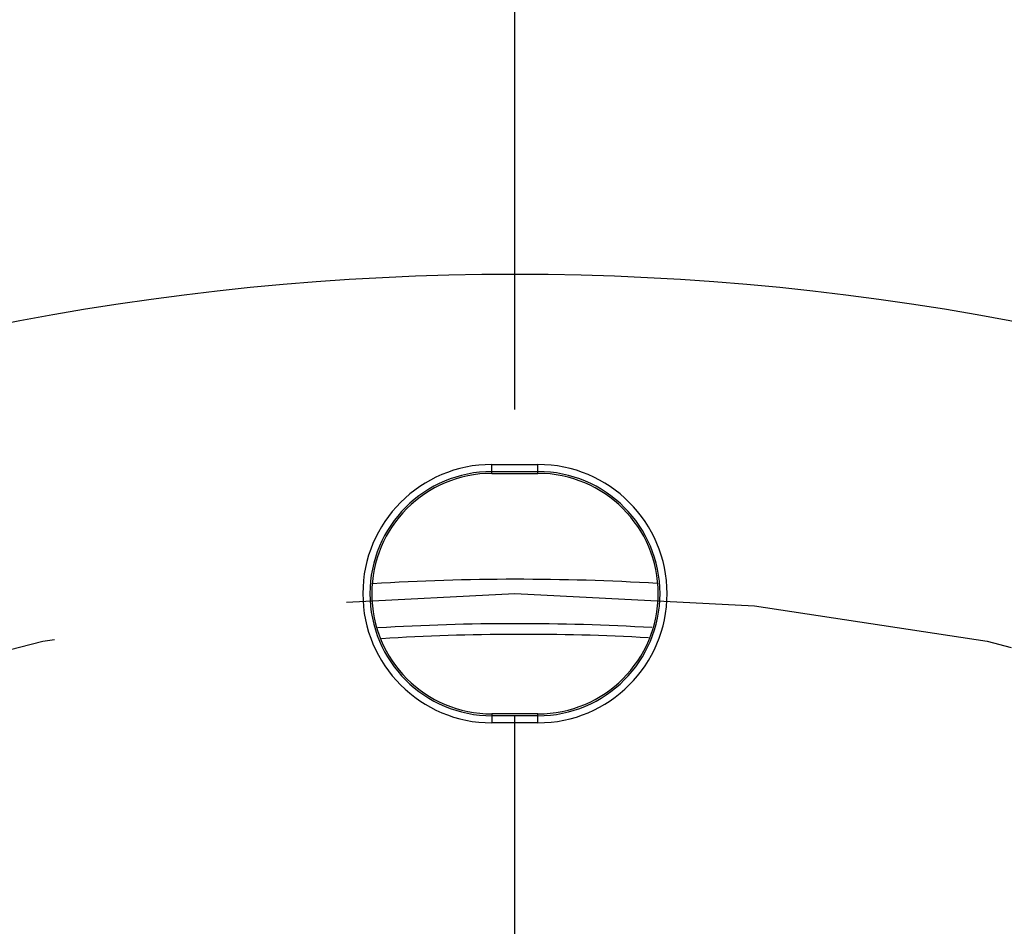
# Model space of a CAD drawing. Units: inches. Extents: x 0.3 to 13.5, y 0.3 to 9.5.
# Drawn here: x 4.9 to 5.2, y 6.4 to 6.7 of the extents above; entities that cross this region are included whole.
import ezdxf

# ---------------------------------------------------------------- set-up
doc = ezdxf.new("R2010")
doc.units = ezdxf.units.IN
doc.header["$LTSCALE"] = 0.605
doc.header["$MEASUREMENT"] = 0
doc.linetypes.add('CENTER', pattern=[0.6, 0.375, -0.075, 0.075, -0.075])
doc.layers.get('0').update_dxf_attribs({"linetype": 'CONTINUOUS'})
for name, color, linetype in [('02___PRT_ALL_AXES', 7, 'CONTINUOUS'), ('7_ALL_FEATURES', 7, 'CONTINUOUS'), ('DEFAULT_1', 7, 'CENTER')]:
    doc.layers.add(name, color=color, linetype=linetype)
doc.styles.get("Standard").update_dxf_attribs({"font": 'txt', "width": 0.8})
doc.styles.add('TEXTSTYLE_1', font='gdt', dxfattribs={"width": 0.8})
doc.dimstyles.new('DIMSTYLE_1', dxfattribs={"dimtxt": 0.09375, "dimasz": 0.1875, "dimexe": 0.125, "dimexo": 0.0625, "dimgap": 0.09, "dimtad": 0, "dimtih": 1, "dimtoh": 1, "dimdec": 1, "dimlfac": 8.333333, "dimzin": 4, "dimdsep": 46, "dimtxsty": 'Standard', "dimblk": '_FILLED', "dimblk1": '_FILLED', "dimblk2": '_FILLED', "dimcen": 0.09, "dimadec": 0, "dimazin": 0, "dimtp": 0.5, "dimtm": 0.5, "dimtfac": 1, "dimtdec": 1, "dimtofl": 0, "dimtmove": 0, "dimatfit": 3, "dimldrblk": '_FILLED', "dimfxl": 1, "dimtolj": 1, "dimtzin": 4, "dimarcsym": 0})
doc.dimstyles.new('DIMSTYLE_2', dxfattribs={"dimtxt": 0.09375, "dimasz": 0.1875, "dimexe": 0.125, "dimexo": 0.0625, "dimgap": 0.09, "dimtad": 0, "dimtih": 1, "dimtoh": 1, "dimlfac": 8.333333, "dimzin": 4, "dimdsep": 46, "dimtxsty": 'Standard', "dimblk": '_FILLED', "dimblk1": '_FILLED', "dimblk2": '_FILLED', "dimcen": 0.09, "dimadec": 0, "dimazin": 0, "dimtp": 0.001, "dimtm": 0.001, "dimtfac": 1, "dimtmove": 0, "dimatfit": 2, "dimldrblk": '_FILLED', "dimfxl": 1, "dimtolj": 1, "dimtzin": 4, "dimarcsym": 0})

# ---------------------------------------------------------------- blocks, each defined once
blk = doc.blocks.new('*D1')
at = {"color": 2, "linetype": 'Continuous'}
for p, q in [((5.06126, 6.57783), (5.06126, 7.08538)), ((4.63251, 6.46295), (4.37873, 6.9025))]:
    blk.add_line(p, q, dxfattribs=at)
for start, end in [(66.89783, 90), (120, 143.10217)]:
    blk.add_arc((5.06126, 5.72033), 1.24005, start, end, dxfattribs=at)
for points in [[(5.25058, 6.97738), (5.06126, 6.96038), (5.24586, 6.91506)], [(4.30402, 6.6627), (4.44123, 6.79425), (4.26877, 6.71431)]]:
    blk.add_solid(points, dxfattribs=at)
at = {"color": 2, "linetype": 'Continuous', "insert": (4.74031, 6.96501), "char_height": 0.09375, "width": 0.3625, "attachment_point": 2, "line_spacing_factor": 0.9}
blk.add_mtext('30.0\\Fgdt;{\\Fgdt;~}', dxfattribs=at)
blk = doc.blocks.new('_FILLED')
at = {"color": 0, "linetype": 'ByBlock'}
blk.add_solid([(0, 0), (-1, 0.1667), (-1, -0.1667)], dxfattribs=at)
blk = doc.blocks.new('*D3')
at = {"color": 2, "linetype": 'Continuous'}
for p, q in [((5.58062, 6.32223), (5.83974, 6.62253)), ((5.83974, 6.62253), (6.04287, 6.62253))]:
    blk.add_line(p, q, dxfattribs=at)
at = {"color": 2, "linetype": 'Continuous', "xscale": 0.1875, "yscale": 0.1875, "zscale": 0.1875, "rotation": 229.2099972756}
blk.add_blockref('_FILLED', (5.58062, 6.32223), dxfattribs=at)
at = {"color": 2, "linetype": 'Continuous', "insert": (6.08974, 6.66941), "char_height": 0.09375, "width": 0.525, "attachment_point": 1, "line_spacing_factor": 0.9, "style": 'TEXTSTYLE_1'}
blk.add_mtext('{\\Fgdt;n}\\Ftxt;13.25\\P[336,6]\\PBOLT\\PCIRCLE', dxfattribs=at)

msp = doc.modelspace()

# ---------------------------------------------------------------- linework, layer by layer
at = {"layer": '02___PRT_ALL_AXES', "color": 7, "linetype": 'Continuous'}
msp.add_arc((5.06396, 5.72033), 0.7812, 86.87142, 93.52029, dxfattribs=at)
at = {"layer": '7_ALL_FEATURES', "color": 9, "linetype": 'Continuous'}
for p, q in [((5.05346, 6.55613), (5.05346, 6.55915)), ((5.05346, 6.55915), (5.06906, 6.55915)), ((5.06906, 6.55613), (5.06906, 6.55915)), ((5.05346, 6.55675), (5.06906, 6.55675)), ((5.05346, 6.47453), (5.05346, 6.47152)), ((5.06906, 6.47152), (5.06906, 6.47453)), ((5.06906, 6.47392), (5.05346, 6.47392)), ((5.06906, 6.47152), (5.05346, 6.47152))]:
    msp.add_line(p, q, dxfattribs=at)
at = {"layer": '7_ALL_FEATURES', "color": 7, "linetype": 'Continuous'}
for p, q in [((5.05346, 6.55613), (5.06906, 6.55613)), ((5.06906, 6.47453), (5.05346, 6.47453))]:
    msp.add_line(p, q, dxfattribs=at)
for centre, radius, start, end in [((5.06126, 5.72033), 0.90328, 67.02287, 112.97713), ((5.05346, 6.51533), 0.0408, 90, 270), ((5.06906, 6.51533), 0.0408, 270, 90), ((5.06197, 5.71914), 0.80106, 86.59509, 93.50663), ((5.06197, 5.71914), 0.786, 86.66175, 93.44124)]:
    msp.add_arc(centre, radius, start, end, dxfattribs=at)
at = {"layer": '7_ALL_FEATURES', "color": 9, "linetype": 'Continuous'}
for centre, radius, start, end in [((5.05346, 6.51533), 0.04381, 90, 270), ((5.06906, 6.51533), 0.04381, 270, 90), ((5.05346, 6.51533), 0.04141, 90, 270), ((5.06906, 6.51533), 0.04141, 270, 90)]:
    msp.add_arc(centre, radius, start, end, dxfattribs=at)
at = {"layer": 'DEFAULT_1', "color": 7, "linetype": 'CENTER'}
msp.add_line((5.06126, 5.72033), (5.06126, 6.51533), dxfattribs=at)
msp.add_circle((5.06126, 5.72033), 0.795, dxfattribs=at)

# ---------------------------------------------------------------- dimensions: what is measured, and where the dimension line sits
at = {"color": 2, "linetype": 'Continuous'}
dim = msp.add_angular_dim_2l(base=(4.74031, 6.91813), line1=((5.06126, 7.08538), (5.06126, 6.57783)), line2=((4.63251, 6.46295), (4.37873, 6.9025)), dimstyle='DIMSTYLE_1', dxfattribs=at)
dim.commit()
dim.dimension.update_dxf_attribs({"geometry": '*D1', "text_midpoint": (4.74031, 6.91813), "dimtype": 162})
dim = msp.add_diameter_dim_2p(p1=(5.58062, 6.32223), p2=(4.5419, 5.11843), text='%%c<>\\PBOLT\\PCIRCLE', dimstyle='DIMSTYLE_2', override={"dimpost": '<>'}, dxfattribs=at)
dim.commit()
dim.dimension.update_dxf_attribs({"geometry": '*D3', "text_midpoint": (6.41474, 6.41159), "dimtype": 163})

doc.saveas('drawing.dxf')
